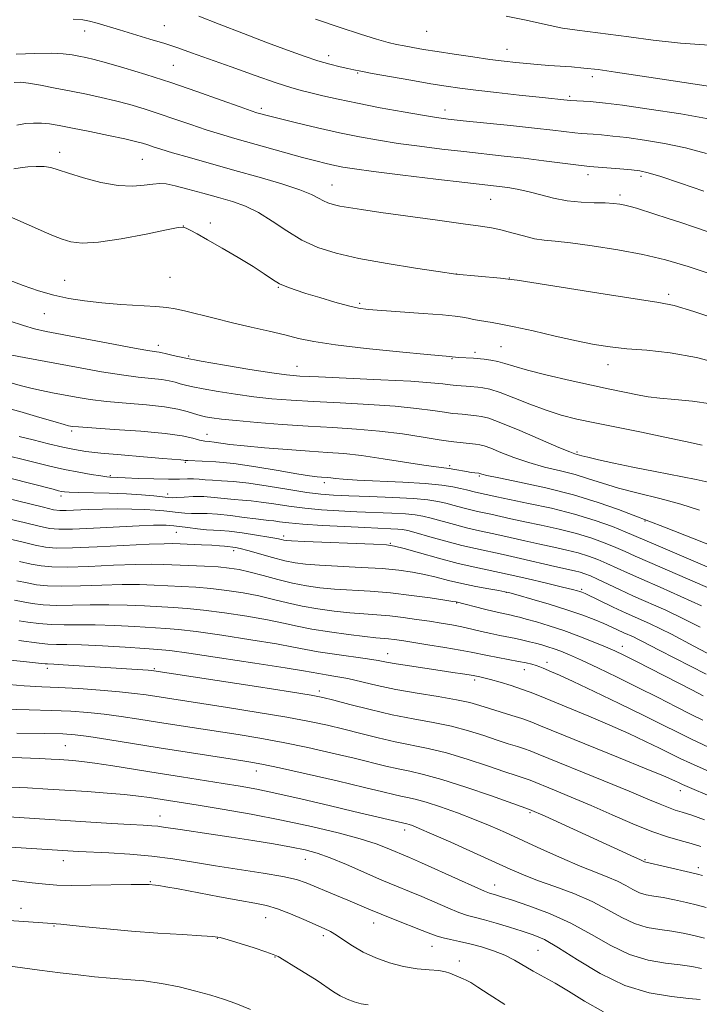
# Model space of a CAD drawing. Extents: x 2139800 to 2142700, y 307300 to 310200.
# Drawn here: x 2141118 to 2141261, y 309590 to 309796 of the extents above; entities that cross this region are included whole.
import ezdxf

# ---------------------------------------------------------------- set-up
doc = ezdxf.new("R2010")
doc.units = 0
doc.header["$MEASUREMENT"] = 0
for name, color, linetype, lineweight in [('CONTOUR INDEX', 41, 'Continuous', 13), ('CONTOUR INTERMEDIATE', 44, 'Continuous', 0), ('SPOT ELEVATION DTM', 2, 'Continuous', 13)]:
    doc.layers.add(name, color=color, linetype=linetype, lineweight=lineweight)

msp = doc.modelspace()

# ---------------------------------------------------------------- linework, layer by layer
at = {"layer": 'CONTOUR INDEX', "flags": 128}
for points, elevation in [([(2141261.457, 309759.795), (2141256.606, 309761.485), (2141252.483, 309762.87), (2141249.837, 309763.683), (2141248.088, 309764.067), (2141246.324, 309764.265), (2141243.897, 309764.473), (2141237.564, 309764.981), (2141236.421, 309765.1), (2141234.697, 309765.32), (2141227.97, 309766.2), (2141223.803, 309766.715), (2141219.69, 309767.184), (2141211.257, 309768.103), (2141206.652, 309768.636), (2141201.962, 309769.22), (2141197.474, 309769.833), (2141193.369, 309770.472), (2141189.4, 309771.189), (2141185.214, 309772.051), (2141180.634, 309773.084), (2141176.19, 309774.138), (2141172.583, 309775.02), (2141170.32, 309775.586), (2141168.471, 309776.077), (2141167.887, 309776.25), (2141166.742, 309776.636), (2141164.396, 309777.469), (2141160.433, 309778.897), (2141155.352, 309780.705), (2141149.876, 309782.586), (2141144.66, 309784.276), (2141140.072, 309785.678), (2141136.409, 309786.734), (2141133.848, 309787.418), (2141132.078, 309787.837), (2141130.669, 309788.127), (2141129.21, 309788.395), (2141127.365, 309788.609), (2141124.819, 309788.708), (2141121.404, 309788.654), (2141117.548, 309788.518)], 1030), ([(2141262.977, 309715.276), (2141259.085, 309715.845), (2141255.393, 309716.194), (2141252.243, 309716.456), (2141249.857, 309716.742), (2141247.966, 309717.072), (2141241.483, 309718.413), (2141237.967, 309719.169), (2141233.477, 309720.175), (2141228.71, 309721.292), (2141224.565, 309722.335), (2141221.696, 309723.156), (2141219.799, 309723.758), (2141218.326, 309724.182), (2141216.856, 309724.465), (2141215.472, 309724.641), (2141213.272, 309724.834), (2141210.119, 309725), (2141209.501, 309725.055), (2141208.782, 309725.152), (2141208.335, 309725.2), (2141203.565, 309725.634), (2141197.75, 309726.175), (2141190.769, 309726.873), (2141184.372, 309727.614), (2141179.846, 309728.313), (2141176.65, 309728.993), (2141173.782, 309729.706), (2141170.449, 309730.492), (2141166.696, 309731.35), (2141162.779, 309732.263), (2141158.958, 309733.204), (2141152.757, 309734.765), (2141150.79, 309735.2), (2141149.042, 309735.454), (2141146.766, 309735.64), (2141139.454, 309736.115), (2141135.42, 309736.437), (2141131.813, 309736.835), (2141128.547, 309737.357), (2141125.396, 309738.06), (2141122.191, 309738.979), (2141118.993, 309740.062), (2141115.919, 309741.237)], 1040), ([(2141262.699, 309680.967), (2141251.922, 309685.552), (2141246.856, 309687.735), (2141245.002, 309688.513), (2141242.327, 309689.579), (2141238.758, 309690.863), (2141234.428, 309692.19), (2141229.568, 309693.409), (2141224.795, 309694.447), (2141220.822, 309695.254), (2141218.171, 309695.803), (2141213.65, 309696.794), (2141211.826, 309697.271), (2141210.559, 309697.581), (2141208.932, 309697.923), (2141206.598, 309698.27), (2141203.154, 309698.593), (2141198.444, 309698.868), (2141188.893, 309699.308), (2141185.987, 309699.496), (2141184.34, 309699.656), (2141183.413, 309699.778), (2141182.739, 309699.853), (2141181.442, 309699.944), (2141180.515, 309700.022), (2141178.951, 309700.219), (2141176.305, 309700.636), (2141172.342, 309701.318), (2141167.669, 309702.1), (2141163.107, 309702.764), (2141159.336, 309703.148), (2141156.487, 309703.309), (2141153.466, 309703.4), (2141152.925, 309703.44), (2141152.569, 309703.481), (2141152.006, 309703.53), (2141148.221, 309703.833), (2141144.207, 309704.17), (2141139.509, 309704.582), (2141135.214, 309704.987), (2141132.101, 309705.335), (2141129.717, 309705.706), (2141127.301, 309706.21), (2141124.31, 309706.917), (2141121.079, 309707.723), (2141118.158, 309708.479)], 1050), ([(2141261.943, 309658.682), (2141258.692, 309660.357), (2141252.159, 309663.699), (2141248.667, 309665.517), (2141247.667, 309666.024), (2141246.733, 309666.464), (2141244.739, 309667.363), (2141242.23, 309668.524), (2141240.565, 309669.258), (2141238.494, 309670.113), (2141235.931, 309671.084), (2141232.788, 309672.161), (2141229.111, 309673.308), (2141225.475, 309674.38), (2141222.587, 309675.207), (2141220.896, 309675.68), (2141219.828, 309675.935), (2141218.553, 309676.17), (2141216.449, 309676.543), (2141213.729, 309677.054), (2141210.817, 309677.662), (2141208.055, 309678.324), (2141205.461, 309678.983), (2141202.974, 309679.58), (2141200.478, 309680.07), (2141197.653, 309680.462), (2141194.126, 309680.781), (2141189.726, 309681.047), (2141181.02, 309681.48), (2141178.119, 309681.684), (2141175.941, 309681.972), (2141173.792, 309682.44), (2141171.181, 309683.134), (2141166.039, 309684.584), (2141164.416, 309685.005), (2141163.445, 309685.214), (2141162.89, 309685.297), (2141161.795, 309685.384), (2141161.128, 309685.457), (2141160.068, 309685.558), (2141158.468, 309685.67), (2141156.288, 309685.78), (2141151.833, 309685.96), (2141150.286, 309686.012), (2141148.481, 309685.998), (2141145.375, 309685.872), (2141134.487, 309685.325), (2141129.306, 309685.113), (2141125.892, 309685.083), (2141123.639, 309685.273), (2141121.516, 309685.704), (2141118.683, 309686.374), (2141115.071, 309687.2)], 1060), ([(2141264.187, 309632.508), (2141257.014, 309635.588), (2141256.154, 309635.982), (2141255.579, 309636.262), (2141254.792, 309636.632), (2141253.022, 309637.396), (2141249.433, 309638.883), (2141243.62, 309641.252), (2141227.318, 309647.878), (2141225.124, 309648.752), (2141223.387, 309649.372), (2141221.27, 309650.053), (2141216.599, 309651.506), (2141214.603, 309652.138), (2141212.491, 309652.723), (2141209.702, 309653.322), (2141205.873, 309653.983), (2141201.433, 309654.708), (2141197.01, 309655.49), (2141193.113, 309656.306), (2141186.917, 309657.747), (2141184.468, 309658.226), (2141182.447, 309658.558), (2141180.888, 309658.801), (2141177.664, 309659.382), (2141173.831, 309660.016), (2141167.47, 309661.009), (2141160.077, 309662.132), (2141153.682, 309663.076), (2141149.711, 309663.62), (2141147.161, 309663.88), (2141144.424, 309664.059), (2141140.344, 309664.31), (2141135.574, 309664.59), (2141131.218, 309664.805), (2141128.104, 309664.894), (2141125.942, 309664.923), (2141124.166, 309664.99), (2141122.305, 309665.168), (2141118.071, 309665.717)], 1070), ([(2141261.623, 309603.399), (2141259.404, 309603.964), (2141257.128, 309604.455), (2141254.75, 309604.855), (2141252.241, 309605.188), (2141249.636, 309605.639), (2141246.987, 309606.434), (2141244.3, 309607.723), (2141241.403, 309609.349), (2141238.08, 309611.079), (2141234.235, 309612.717), (2141230.258, 309614.199), (2141226.659, 309615.498), (2141223.739, 309616.636), (2141220.97, 309617.832), (2141213.228, 309621.348), (2141208.52, 309623.474), (2141204.492, 309625.271), (2141201.896, 309626.395), (2141200.486, 309626.963), (2141199.766, 309627.21), (2141199.31, 309627.338), (2141198.381, 309627.542), (2141188.219, 309629.939), (2141183.036, 309631.178), (2141177.357, 309632.521), (2141172.103, 309633.718), (2141167.929, 309634.59), (2141164.411, 309635.231), (2141160.859, 309635.804), (2141152.109, 309637.159), (2141147.216, 309637.931), (2141137.773, 309639.463), (2141133.999, 309640.044), (2141131.267, 309640.403), (2141129.354, 309640.593), (2141126.563, 309640.78), (2141124.865, 309640.873), (2141122.345, 309640.987), (2141118.68, 309641.128), (2141114.133, 309641.274)], 1080), ([(2141191.229, 309589.401), (2141189.768, 309589.65), (2141188.292, 309590.038), (2141186.804, 309590.594), (2141185.36, 309591.304), (2141183.964, 309592.162), (2141180.525, 309594.5), (2141178.137, 309596.027), (2141175.664, 309597.555), (2141173.629, 309598.787), (2141172.347, 309599.533), (2141171.305, 309600.01), (2141169.782, 309600.538), (2141167.309, 309601.341), (2141164.42, 309602.261), (2141161.901, 309603.045), (2141160.238, 309603.507), (2141158.716, 309603.743), (2141156.318, 309603.913), (2141152.323, 309604.152), (2141147.195, 309604.478), (2141141.688, 309604.882), (2141136.498, 309605.342), (2141132.064, 309605.787), (2141128.766, 309606.133), (2141126.832, 309606.32), (2141125.9, 309606.391), (2141125.041, 309606.439), (2141123.116, 309606.589), (2141116.029, 309607.107)], 1090)]:
    msp.add_lwpolyline(points, dxfattribs=dict(at, elevation=elevation))
at = {"layer": 'CONTOUR INTERMEDIATE', "flags": 128}
for points, elevation in [([(2141262.01, 309767.691), (2141257.637, 309768.894), (2141253.239, 309769.837), (2141249.065, 309770.536), (2141245.381, 309771.034), (2141242.395, 309771.373), (2141240.071, 309771.592), (2141238.315, 309771.727), (2141235.814, 309771.908), (2141234.447, 309772.046), (2141229.865, 309772.596), (2141226.043, 309773.03), (2141221.03, 309773.563), (2141211.073, 309774.587), (2141207.927, 309774.927), (2141205.484, 309775.248), (2141202.616, 309775.711), (2141198.521, 309776.425), (2141193.691, 309777.307), (2141188.94, 309778.226), (2141184.933, 309779.069), (2141181.721, 309779.799), (2141179.206, 309780.398), (2141177.181, 309780.893), (2141175.01, 309781.504), (2141171.949, 309782.498), (2141167.544, 309784.034), (2141162.504, 309785.837), (2141154.241, 309788.817), (2141151.385, 309789.813), (2141148.623, 309790.715), (2141145.492, 309791.677), (2141139.12, 309793.585), (2141134.5, 309794.998), (2141132.868, 309795.438), (2141131.438, 309795.694), (2141129.423, 309795.846)], 1028), ([(2141262.791, 309774.919), (2141256.642, 309775.991), (2141250.042, 309777.005), (2141244.439, 309777.803), (2141240.893, 309778.273), (2141238.923, 309778.493), (2141237.664, 309778.586), (2141233.503, 309778.819), (2141227, 309779.5), (2141222.855, 309779.945), (2141218.103, 309780.466), (2141213.718, 309780.965), (2141210.371, 309781.381), (2141207.515, 309781.796), (2141204.3, 309782.327), (2141200.174, 309783.044), (2141192.069, 309784.491), (2141189.701, 309784.928), (2141188.24, 309785.219), (2141186.972, 309785.497), (2141185.312, 309785.883), (2141183.193, 309786.423), (2141180.681, 309787.149), (2141177.791, 309788.097), (2141174.348, 309789.325), (2141170.127, 309790.898), (2141165.096, 309792.811), (2141159.989, 309794.783), (2141155.732, 309796.463)], 1026), ([(2141265.156, 309781.407), (2141252.742, 309783.271), (2141243.017, 309784.772), (2141239.393, 309785.28), (2141236.373, 309785.615), (2141233.763, 309785.83), (2141229.006, 309786.159), (2141226.678, 309786.341), (2141224.401, 309786.539), (2141222.145, 309786.761), (2141219.675, 309787.041), (2141216.707, 309787.425), (2141213.092, 309787.932), (2141209.232, 309788.502), (2141205.664, 309789.052), (2141202.805, 309789.516), (2141200.577, 309789.902), (2141198.777, 309790.235), (2141197.169, 309790.56), (2141195.37, 309790.99), (2141192.961, 309791.66), (2141189.608, 309792.679), (2141185.324, 309794.074), (2141180.206, 309795.849)], 1024), ([(2141262.623, 309790.397), (2141256.611, 309790.811), (2141250.903, 309791.424), (2141245.791, 309792.119), (2141241.466, 309792.728), (2141234.991, 309793.506), (2141231.9, 309793.993), (2141228.32, 309794.738), (2141224.32, 309795.621), (2141220.088, 309796.459)], 1022), ([(2141262.153, 309751.378), (2141259.495, 309752.301), (2141256.632, 309753.269), (2141253.818, 309754.198), (2141251.234, 309755.033), (2141247.368, 309756.252), (2141246.07, 309756.632), (2141244.973, 309756.91), (2141243.889, 309757.123), (2141242.594, 309757.275), (2141240.857, 309757.366), (2141238.527, 309757.414), (2141235.78, 309757.523), (2141232.875, 309757.817), (2141230.036, 309758.37), (2141227.364, 309759.058), (2141224.923, 309759.707), (2141222.765, 309760.18), (2141220.879, 309760.496), (2141219.237, 309760.713), (2141211.442, 309761.619), (2141205.377, 309762.345), (2141198.441, 309763.191), (2141192.333, 309763.956), (2141188.318, 309764.495), (2141185.918, 309764.874), (2141184.218, 309765.213), (2141182.425, 309765.622), (2141180.232, 309766.166), (2141177.452, 309766.901), (2141174.001, 309767.851), (2141163.285, 309770.864), (2141160.302, 309771.735), (2141157.309, 309772.675), (2141154.101, 309773.76), (2141150.767, 309774.922), (2141147.468, 309776.052), (2141144.326, 309777.065), (2141141.302, 309777.959), (2141138.321, 309778.75), (2141135.308, 309779.458), (2141132.217, 309780.119), (2141129.003, 309780.767), (2141125.693, 309781.419), (2141122.595, 309782.007), (2141120.087, 309782.441), (2141118.389, 309782.648), (2141117.099, 309782.609)], 1032), ([(2141263.88, 309742.192), (2141258.171, 309744.071), (2141253.426, 309745.447), (2141248.729, 309746.544), (2141243.453, 309747.531), (2141238.13, 309748.374), (2141233.578, 309748.984), (2141230.367, 309749.322), (2141228.072, 309749.55), (2141226.019, 309749.876), (2141223.698, 309750.444), (2141221.254, 309751.131), (2141218.996, 309751.745), (2141217.036, 309752.162), (2141214.693, 309752.511), (2141211.091, 309752.988), (2141205.719, 309753.722), (2141193.893, 309755.386), (2141189.801, 309755.976), (2141187.081, 309756.392), (2141185.247, 309756.718), (2141183.874, 309757.028), (2141182.775, 309757.378), (2141181.823, 309757.816), (2141180.832, 309758.388), (2141179.359, 309759.141), (2141176.901, 309760.121), (2141173.13, 309761.347), (2141168.414, 309762.738), (2141163.298, 309764.186), (2141153.813, 309766.849), (2141150.222, 309767.88), (2141147.769, 309768.623), (2141146.182, 309769.138), (2141145.06, 309769.518), (2141143.991, 309769.854), (2141142.533, 309770.239), (2141140.232, 309770.765), (2141136.842, 309771.485), (2141132.942, 309772.287), (2141129.313, 309773.021), (2141126.551, 309773.565), (2141124.492, 309773.912), (2141122.785, 309774.083), (2141121.13, 309774.098), (2141119.437, 309773.962), (2141117.67, 309773.681)], 1034), ([(2141265.871, 309732.482), (2141259.393, 309734.636), (2141255.285, 309735.863), (2141252.079, 309736.538), (2141240.807, 309738.261), (2141222.401, 309741.154), (2141220.484, 309741.431), (2141218.936, 309741.595), (2141209.538, 309742.47), (2141205.891, 309743.008), (2141201.118, 309743.726), (2141195.153, 309744.681), (2141189.281, 309745.741), (2141184.499, 309746.825), (2141180.66, 309748.049), (2141177.332, 309749.58), (2141174.162, 309751.498), (2141171.111, 309753.537), (2141168.223, 309755.347), (2141165.497, 309756.672), (2141162.772, 309757.645), (2141159.846, 309758.496), (2141156.626, 309759.392), (2141153.46, 309760.252), (2141150.802, 309760.934), (2141148.95, 309761.326), (2141147.567, 309761.441), (2141146.159, 309761.323), (2141144.306, 309761.053), (2141141.884, 309760.86), (2141138.846, 309761.01), (2141135.253, 309761.674), (2141131.595, 309762.64), (2141128.472, 309763.603), (2141126.3, 309764.315), (2141124.759, 309764.758), (2141123.347, 309764.97), (2141121.69, 309764.994), (2141119.929, 309764.886), (2141118.334, 309764.705), (2141117.032, 309764.509)], 1036), ([(2141266.044, 309723.41), (2141259.931, 309725.015), (2141254.415, 309725.976), (2141249.54, 309726.5), (2141245.372, 309726.835), (2141241.867, 309727.204), (2141238.549, 309727.718), (2141234.834, 309728.462), (2141230.371, 309729.467), (2141225.737, 309730.543), (2141221.742, 309731.446), (2141218.978, 309732.001), (2141217.169, 309732.298), (2141215.822, 309732.498), (2141214.536, 309732.725), (2141213.279, 309732.98), (2141212.111, 309733.228), (2141210.981, 309733.448), (2141209.395, 309733.666), (2141206.752, 309733.92), (2141202.727, 309734.231), (2141194.038, 309734.844), (2141191.227, 309735.067), (2141189.179, 309735.342), (2141187.056, 309735.82), (2141184.257, 309736.595), (2141181.112, 309737.528), (2141178.185, 309738.42), (2141175.903, 309739.133), (2141174.149, 309739.76), (2141172.67, 309740.454), (2141171.202, 309741.35), (2141169.449, 309742.53), (2141167.103, 309744.06), (2141164.012, 309745.939), (2141160.64, 309747.905), (2141157.605, 309749.63), (2141155.39, 309750.862), (2141153.942, 309751.645), (2141153.072, 309752.097), (2141152.479, 309752.303), (2141151.406, 309752.209), (2141148.985, 309751.726), (2141144.71, 309750.842), (2141139.522, 309749.851), (2141134.727, 309749.126), (2141131.312, 309748.949), (2141128.991, 309749.233), (2141127.161, 309749.802), (2141125.321, 309750.506), (2141123.38, 309751.305), (2141121.352, 309752.186), (2141115.516, 309754.817)], 1038), ([(2141261.131, 309706.631), (2141257.632, 309707.4), (2141253.335, 309708.32), (2141248.404, 309709.33), (2141238.692, 309711.285), (2141234.887, 309712.102), (2141231.63, 309712.927), (2141228.464, 309713.936), (2141225.073, 309715.221), (2141221.724, 309716.568), (2141218.83, 309717.681), (2141216.697, 309718.343), (2141215.209, 309718.648), (2141214.145, 309718.77), (2141212.538, 309718.924), (2141211.732, 309718.987), (2141209.662, 309719.126), (2141208.384, 309719.254), (2141206.819, 309719.45), (2141204.323, 309719.707), (2141200.126, 309720.008), (2141193.872, 309720.335), (2141180.813, 309720.91), (2141176.901, 309721.106), (2141174.141, 309721.352), (2141171.007, 309721.791), (2141166.423, 309722.513), (2141161.105, 309723.391), (2141156.218, 309724.24), (2141152.676, 309724.913), (2141150.387, 309725.401), (2141149.01, 309725.731), (2141147.77, 309726.046), (2141147.429, 309726.107), (2141146.889, 309726.176), (2141145.525, 309726.387), (2141142.633, 309726.895), (2141137.861, 309727.781), (2141123.801, 309730.453), (2141121.387, 309730.992), (2141119.042, 309731.669), (2141116.062, 309732.668)], 1042), ([(2141262.374, 309698.904), (2141259.843, 309699.418), (2141251.298, 309701.109), (2141246.624, 309702.051), (2141242.612, 309702.89), (2141239.453, 309703.58), (2141237.217, 309704.091), (2141235.908, 309704.411), (2141234.465, 309704.822), (2141233.407, 309705.219), (2141231.14, 309706.162), (2141222.942, 309709.693), (2141219.015, 309711.32), (2141216.443, 309712.262), (2141214.933, 309712.661), (2141213.905, 309712.798), (2141210.868, 309713.105), (2141209.953, 309713.18), (2141208.844, 309713.292), (2141207.213, 309713.512), (2141204.768, 309713.883), (2141201.356, 309714.341), (2141196.86, 309714.794), (2141191.313, 309715.171), (2141185.346, 309715.485), (2141179.737, 309715.765), (2141175.06, 309716.046), (2141171.066, 309716.372), (2141167.301, 309716.786), (2141163.452, 309717.314), (2141159.782, 309717.887), (2141156.697, 309718.418), (2141154.484, 309718.841), (2141152.959, 309719.182), (2141151.818, 309719.49), (2141150.771, 309719.802), (2141149.575, 309720.106), (2141147.998, 309720.379), (2141145.842, 309720.617), (2141143.035, 309720.904), (2141139.539, 309721.345), (2141135.389, 309722.01), (2141130.908, 309722.813), (2141119.157, 309724.998), (2141116.637, 309725.486)], 1044), ([(2141260.581, 309693.024), (2141256.666, 309694.25), (2141252.24, 309695.442), (2141247.721, 309696.577), (2141243.609, 309697.651), (2141240.247, 309698.663), (2141237.366, 309699.605), (2141234.539, 309700.466), (2141231.442, 309701.256), (2141228.152, 309702.058), (2141224.847, 309702.974), (2141221.714, 309704.052), (2141218.974, 309705.131), (2141216.86, 309705.993), (2141215.496, 309706.488), (2141214.571, 309706.711), (2141213.665, 309706.825), (2141209.127, 309707.313), (2141208.025, 309707.458), (2141206.042, 309707.77), (2141202.717, 309708.316), (2141198.388, 309708.974), (2141193.594, 309709.579), (2141188.755, 309710.008), (2141183.83, 309710.32), (2141178.661, 309710.621), (2141173.219, 309710.987), (2141167.992, 309711.392), (2141163.594, 309711.782), (2141160.481, 309712.114), (2141158.459, 309712.384), (2141157.176, 309712.597), (2141156.292, 309712.77), (2141155.53, 309712.963), (2141153.322, 309713.67), (2141151.38, 309714.167), (2141148.567, 309714.651), (2141144.794, 309715.058), (2141140.545, 309715.42), (2141136.445, 309715.796), (2141132.983, 309716.226), (2141130.082, 309716.692), (2141125.133, 309717.606), (2141122.83, 309718.059), (2141120.582, 309718.561), (2141118.358, 309719.134), (2141116.173, 309719.736)], 1046), ([(2141263.738, 309685.372), (2141253.218, 309689.461), (2141246.656, 309691.958), (2141243.596, 309693.137), (2141239.358, 309694.648), (2141234.18, 309696.239), (2141228.419, 309697.69), (2141222.898, 309698.898), (2141218.555, 309699.787), (2141216.061, 309700.315), (2141215.005, 309700.568), (2141214.575, 309700.71), (2141214.411, 309700.739), (2141213.571, 309700.838), (2141212.8, 309700.942), (2141211.805, 309701.101), (2141209.353, 309701.548), (2141208.142, 309701.743), (2141205.442, 309702.068), (2141202.884, 309702.434), (2141194.332, 309703.798), (2141189.838, 309704.449), (2141186.1, 309704.866), (2141182.686, 309705.129), (2141178.904, 309705.373), (2141174.314, 309705.701), (2141169.492, 309706.088), (2141165.269, 309706.474), (2141162.27, 309706.808), (2141158.985, 309707.259), (2141157.947, 309707.372), (2141156.982, 309707.489), (2141155.912, 309707.701), (2141154.503, 309708.074), (2141152.285, 309708.556), (2141148.73, 309709.069), (2141143.626, 309709.542), (2141138.04, 309709.942), (2141133.351, 309710.246), (2141130.589, 309710.44), (2141129.353, 309710.553), (2141128.889, 309710.623), (2141128.484, 309710.708), (2141127.587, 309710.948), (2141125.69, 309711.5), (2141122.464, 309712.458), (2141118.292, 309713.664), (2141113.74, 309714.894)], 1048), ([(2141264.368, 309675.891), (2141259.684, 309677.967), (2141250.207, 309682.05), (2141247.135, 309683.399), (2141244.993, 309684.359), (2141243.075, 309685.2), (2141240.793, 309686.135), (2141238.036, 309687.141), (2141234.808, 309688.134), (2141231.175, 309689.044), (2141227.446, 309689.859), (2141223.988, 309690.581), (2141221.096, 309691.21), (2141216.912, 309692.155), (2141214.114, 309692.747), (2141212.711, 309693.076), (2141211.052, 309693.511), (2141209.245, 309694.002), (2141207.469, 309694.472), (2141205.775, 309694.86), (2141203.705, 309695.173), (2141200.674, 309695.435), (2141196.362, 309695.666), (2141191.512, 309695.865), (2141187.133, 309696.026), (2141183.918, 309696.163), (2141181.297, 309696.368), (2141178.387, 309696.751), (2141174.568, 309697.371), (2141170.283, 309698.081), (2141166.239, 309698.683), (2141162.995, 309699.032), (2141160.515, 309699.193), (2141158.611, 309699.286), (2141157.103, 309699.399), (2141155.833, 309699.514), (2141154.649, 309699.581), (2141153.375, 309699.57), (2141151.735, 309699.526), (2141149.435, 309699.512), (2141146.349, 309699.574), (2141143.056, 309699.683), (2141140.307, 309699.795), (2141137.142, 309699.968), (2141136.49, 309700.035), (2141135.255, 309700.202), (2141133.239, 309700.516), (2141130.611, 309700.971), (2141127.63, 309701.553), (2141124.535, 309702.239), (2141121.485, 309702.974), (2141113.508, 309704.975)], 1052), ([(2141260.989, 309672.984), (2141256.669, 309674.967), (2141252.34, 309676.869), (2141248.491, 309678.548), (2141245.477, 309679.901), (2141241.147, 309681.887), (2141239.26, 309682.692), (2141237.314, 309683.419), (2141235.188, 309684.077), (2141232.783, 309684.679), (2141230.097, 309685.272), (2141227.154, 309685.908), (2141224.02, 309686.617), (2141220.934, 309687.329), (2141218.177, 309687.953), (2141213.911, 309688.856), (2141211.772, 309689.357), (2141209.264, 309690.015), (2141204.38, 309691.363), (2141202.65, 309691.795), (2141201.06, 309692.067), (2141199.031, 309692.249), (2141196.143, 309692.403), (2141188.822, 309692.7), (2141185.082, 309692.868), (2141181.456, 309693.092), (2141177.944, 309693.417), (2141174.572, 309693.859), (2141171.48, 309694.332), (2141168.832, 309694.721), (2141166.718, 309694.95), (2141164.919, 309695.086), (2141163.14, 309695.232), (2141158.996, 309695.7), (2141156.772, 309695.856), (2141154.601, 309695.858), (2141152.664, 309695.763), (2141151.158, 309695.659), (2141150.17, 309695.619), (2141149.337, 309695.663), (2141146.337, 309696.011), (2141143.781, 309696.255), (2141140.6, 309696.465), (2141136.963, 309696.593), (2141130.462, 309696.71), (2141128.626, 309696.772), (2141127.622, 309696.854), (2141127.027, 309696.955), (2141126.398, 309697.098), (2141125.23, 309697.388), (2141111.699, 309700.821)], 1054), ([(2141260.71, 309668.528), (2141257.107, 309670.355), (2141253.505, 309672.05), (2141246.775, 309675.046), (2141243.82, 309676.403), (2141239.22, 309678.573), (2141237.726, 309679.248), (2141236.592, 309679.697), (2141235.568, 309680.02), (2141234.39, 309680.314), (2141230.32, 309681.235), (2141223.105, 309682.921), (2141219.443, 309683.751), (2141213.709, 309684.965), (2141210.833, 309685.638), (2141207.476, 309686.52), (2141204.085, 309687.464), (2141201.29, 309688.253), (2141199.524, 309688.731), (2141198.415, 309688.961), (2141197.388, 309689.063), (2141195.924, 309689.141), (2141190.511, 309689.374), (2141186.246, 309689.572), (2141181.615, 309689.816), (2141177.5, 309690.083), (2141174.577, 309690.348), (2141172.677, 309690.583), (2141171.425, 309690.759), (2141170.44, 309690.868), (2141169.323, 309690.979), (2141167.669, 309691.179), (2141165.232, 309691.521), (2141162.388, 309691.907), (2141159.668, 309692.202), (2141157.482, 309692.311), (2141154.254, 309692.295), (2141152.826, 309692.369), (2141151.403, 309692.514), (2141148.407, 309692.883), (2141146.629, 309693.05), (2141144.443, 309693.179), (2141141.744, 309693.254), (2141138.704, 309693.27), (2141135.563, 309693.226), (2141132.563, 309693.13), (2141127.952, 309692.931), (2141126.644, 309692.928), (2141125.348, 309693.119), (2141123.207, 309693.626), (2141115.458, 309695.549)], 1056), ([(2141264.806, 309661.681), (2141259.401, 309664.515), (2141254.688, 309667.023), (2141252.387, 309668.19), (2141250.099, 309669.267), (2141245.215, 309671.469), (2141242.505, 309672.737), (2141236.619, 309675.554), (2141235.957, 309675.845), (2141235.554, 309675.991), (2141235.053, 309676.141), (2141234.002, 309676.416), (2141231.923, 309676.93), (2141228.548, 309677.746), (2141224.429, 309678.717), (2141220.329, 309679.64), (2141213.528, 309681.067), (2141210.015, 309681.884), (2141205.96, 309682.946), (2141201.932, 309684.067), (2141198.715, 309684.983), (2141196.744, 309685.506), (2141195.061, 309685.744), (2141192.355, 309685.881), (2141177.861, 309686.453), (2141175.191, 309686.571), (2141174.022, 309686.649), (2141173.549, 309686.732), (2141173.045, 309686.858), (2141172.109, 309687.063), (2141170.417, 309687.378), (2141167.816, 309687.81), (2141164.826, 309688.263), (2141162.136, 309688.615), (2141160.237, 309688.783), (2141158.813, 309688.849), (2141157.349, 309688.931), (2141155.483, 309689.118), (2141153.469, 309689.366), (2141150.501, 309689.754), (2141149.671, 309689.843), (2141148.939, 309689.89), (2141147.978, 309689.907), (2141146.28, 309689.871), (2141143.294, 309689.745), (2141133.679, 309689.255), (2141129.284, 309689.059), (2141126.462, 309689.017), (2141124.518, 309689.197), (2141122.361, 309689.665), (2141119.18, 309690.44), (2141115.265, 309691.375)], 1058), ([(2141261.314, 309654.161), (2141258.949, 309655.366), (2141247.386, 309661.343), (2141244.759, 309662.675), (2141242.834, 309663.591), (2141240.876, 309664.438), (2141238.323, 309665.48), (2141235.308, 309666.651), (2141232.141, 309667.799), (2141229.112, 309668.798), (2141226.438, 309669.607), (2141224.317, 309670.21), (2141222.871, 309670.606), (2141221.901, 309670.853), (2141221.127, 309671.024), (2141219.18, 309671.423), (2141217.621, 309671.781), (2141215.54, 309672.296), (2141209.611, 309673.794), (2141208.923, 309673.91), (2141207.233, 309674.176), (2141204.211, 309674.634), (2141200.245, 309675.181), (2141195.898, 309675.681), (2141191.658, 309676.033), (2141184.179, 309676.506), (2141181.098, 309676.783), (2141178.263, 309677.175), (2141175.397, 309677.742), (2141172.321, 309678.504), (2141169.245, 309679.335), (2141166.479, 309680.07), (2141164.206, 309680.584), (2141162.118, 309680.912), (2141159.783, 309681.127), (2141156.916, 309681.295), (2141148.464, 309681.666), (2141145.921, 309681.716), (2141142.544, 309681.659), (2141137.896, 309681.473), (2141132.752, 309681.249), (2141128.189, 309681.102), (2141124.984, 309681.131), (2141122.718, 309681.347), (2141120.67, 309681.743), (2141118.186, 309682.308)], 1062), ([(2141261.268, 309649.077), (2141258.859, 309650.251), (2141255.703, 309651.843), (2141251.889, 309653.789), (2141247.68, 309655.911), (2141243.365, 309658.036), (2141239.305, 309659.986), (2141235.884, 309661.585), (2141233.368, 309662.712), (2141231.556, 309663.463), (2141230.129, 309663.989), (2141228.817, 309664.42), (2141227.541, 309664.798), (2141226.274, 309665.146), (2141224.983, 309665.481), (2141223.622, 309665.808), (2141222.144, 309666.13), (2141218.749, 309666.795), (2141216.879, 309667.185), (2141214.929, 309667.635), (2141212.915, 309668.112), (2141210.847, 309668.571), (2141208.723, 309668.981), (2141206.478, 309669.361), (2141204.036, 309669.747), (2141201.355, 309670.155), (2141198.539, 309670.549), (2141195.73, 309670.876), (2141193.016, 309671.106), (2141190.277, 309671.298), (2141187.337, 309671.532), (2141184.092, 309671.877), (2141180.703, 309672.343), (2141177.397, 309672.926), (2141174.332, 309673.612), (2141171.373, 309674.344), (2141168.317, 309675.057), (2141165.022, 309675.69), (2141161.608, 309676.217), (2141158.258, 309676.615), (2141155.115, 309676.876), (2141152.15, 309677.047), (2141146.434, 309677.327), (2141143.334, 309677.434), (2141139.712, 309677.445), (2141135.444, 309677.329), (2141131.017, 309677.172), (2141127.072, 309677.092), (2141124.077, 309677.178), (2141121.797, 309677.42), (2141119.824, 309677.782), (2141117.689, 309678.243)], 1064), ([(2141263.771, 309642.799), (2141258.769, 309645.136), (2141256.083, 309646.452), (2141252.852, 309648.072), (2141248.768, 309650.101), (2141243.735, 309652.55), (2141238.524, 309655.049), (2141234.118, 309657.133), (2141231.244, 309658.46), (2141229.604, 309659.187), (2141227.878, 309659.913), (2141227.152, 309660.203), (2141226.381, 309660.475), (2141225.471, 309660.74), (2141224.288, 309661.024), (2141222.685, 309661.354), (2141216.212, 309662.569), (2141212.75, 309663.293), (2141210.46, 309663.728), (2141207.283, 309664.272), (2141203.73, 309664.85), (2141198.223, 309665.717), (2141196.654, 309665.945), (2141195.482, 309666.085), (2141192.836, 309666.315), (2141190.496, 309666.559), (2141187.086, 309666.972), (2141183.142, 309667.511), (2141179.398, 309668.11), (2141176.343, 309668.719), (2141173.501, 309669.353), (2141170.155, 309670.043), (2141165.838, 309670.797), (2141161.097, 309671.522), (2141156.733, 309672.102), (2141153.314, 309672.458), (2141150.487, 309672.658), (2141144.404, 309672.988), (2141140.747, 309673.153), (2141136.881, 309673.232), (2141132.992, 309673.185), (2141129.281, 309673.096), (2141125.955, 309673.081), (2141123.169, 309673.226), (2141120.876, 309673.494), (2141118.978, 309673.821), (2141117.191, 309674.177)], 1066), ([(2141263.979, 309637.654), (2141258.679, 309640.02), (2141256.548, 309641.02), (2141252.174, 309643.181), (2141249.264, 309644.591), (2141245.773, 309646.222), (2141241.775, 309648.008), (2141237.424, 309649.86), (2141227.066, 309654.129), (2141225.155, 309654.897), (2141223.311, 309655.569), (2141221.12, 309656.283), (2141218.827, 309656.981), (2141216.833, 309657.55), (2141215.447, 309657.913), (2141214.584, 309658.11), (2141213.214, 309658.376), (2141212.382, 309658.52), (2141210.974, 309658.748), (2141208.945, 309659.064), (2141206.291, 309659.463), (2141199.836, 309660.412), (2141197.042, 309660.848), (2141195.052, 309661.198), (2141193.322, 309661.516), (2141191.089, 309661.88), (2141184.137, 309662.863), (2141180.747, 309663.378), (2141178.161, 309663.851), (2141175.605, 309664.365), (2141171.993, 309665.029), (2141166.654, 309665.903), (2141160.587, 309666.827), (2141155.208, 309667.589), (2141151.512, 309668.039), (2141148.824, 309668.269), (2141142.374, 309668.649), (2141138.161, 309668.871), (2141134.05, 309669.018), (2141130.539, 309669.041), (2141127.546, 309669.02), (2141124.838, 309669.071), (2141122.262, 309669.273), (2141119.955, 309669.567), (2141118.132, 309669.86)], 1068), ([(2141261.624, 309628.179), (2141258.945, 309629.123), (2141256.971, 309629.767), (2141255.476, 309630.233), (2141254.061, 309630.726), (2141252.31, 309631.437), (2141249.746, 309632.53), (2141245.881, 309634.157), (2141240.53, 309636.357), (2141226.805, 309641.938), (2141225.133, 309642.605), (2141223.929, 309643.036), (2141222.452, 309643.513), (2141220.545, 309644.117), (2141218.199, 309644.883), (2141215.413, 309645.816), (2141212.222, 309646.818), (2141208.671, 309647.761), (2141204.802, 309648.565), (2141200.641, 309649.328), (2141196.211, 309650.194), (2141191.626, 309651.247), (2141187.367, 309652.33), (2141184.006, 309653.224), (2141181.743, 309653.8), (2141179.285, 309654.282), (2141174.969, 309654.981), (2141167.805, 309656.095), (2141146.305, 309659.401), (2141145.923, 309659.44), (2141145.154, 309659.503), (2141141.715, 309659.744), (2141130.732, 309660.453), (2141127.373, 309660.656), (2141125.389, 309660.763), (2141124.071, 309660.819), (2141123.584, 309660.866), (2141122.194, 309661.014), (2141119.029, 309661.339), (2141106.988, 309662.554)], 1072), ([(2141260.846, 309622.564), (2141258.802, 309623.199), (2141256.524, 309623.826), (2141253.846, 309624.608), (2141250.581, 309625.74), (2141246.635, 309627.345), (2141242.275, 309629.243), (2141237.861, 309631.183), (2141233.738, 309632.941), (2141230.211, 309634.401), (2141225.103, 309636.475), (2141224.471, 309636.701), (2141222.202, 309637.443), (2141219.799, 309638.259), (2141216.223, 309639.494), (2141211.953, 309640.912), (2141207.64, 309642.2), (2141203.783, 309643.133), (2141196.833, 309644.513), (2141193.276, 309645.33), (2141189.668, 309646.239), (2141186.145, 309647.141), (2141182.725, 309647.972), (2141178.936, 309648.787), (2141174.188, 309649.673), (2141168.177, 309650.679), (2141161.75, 309651.696), (2141144.712, 309654.329), (2141142.298, 309654.663), (2141139.165, 309655.005), (2141135.096, 309655.352), (2141130.605, 309655.666), (2141126.392, 309655.906), (2141122.857, 309656.062), (2141119.214, 309656.255), (2141114.375, 309656.644)], 1074), ([(2141261.224, 309616.485), (2141260.181, 309616.812), (2141258.689, 309617.177), (2141249.058, 309619.387), (2141248.756, 309619.544), (2141248.066, 309619.846), (2141246.933, 309620.358), (2141228.269, 309628.931), (2141225.013, 309630.365), (2141217.033, 309633.173), (2141211.684, 309635.007), (2141206.609, 309636.639), (2141202.764, 309637.7), (2141199.898, 309638.339), (2141197.456, 309638.831), (2141194.926, 309639.413), (2141188.284, 309641.059), (2141183.706, 309642.143), (2141178.587, 309643.291), (2141173.407, 309644.366), (2141168.549, 309645.264), (2141163.994, 309646.019), (2141151.169, 309647.987), (2141147.118, 309648.623), (2141143.221, 309649.25), (2141139.489, 309649.83), (2141135.93, 309650.318), (2141132.498, 309650.68), (2141128.937, 309650.928), (2141124.937, 309651.088), (2141120.261, 309651.195), (2141114.959, 309651.341)], 1076), ([(2141261.991, 309609.797), (2141260.156, 309610.288), (2141257.843, 309610.85), (2141255.315, 309611.416), (2141252.942, 309611.886), (2141251.007, 309612.205), (2141249.425, 309612.492), (2141248.022, 309612.91), (2141246.633, 309613.576), (2141245.136, 309614.417), (2141243.418, 309615.312), (2141241.361, 309616.19), (2141238.813, 309617.184), (2141235.618, 309618.473), (2141231.725, 309620.164), (2141227.518, 309622.067), (2141219.983, 309625.514), (2141216.778, 309626.92), (2141213.503, 309628.263), (2141209.929, 309629.621), (2141206.38, 309630.88), (2141203.32, 309631.878), (2141201.077, 309632.505), (2141199.443, 309632.874), (2141198.079, 309633.15), (2141196.576, 309633.495), (2141194.268, 309634.056), (2141190.423, 309634.977), (2141184.688, 309636.315), (2141178.237, 309637.796), (2141172.626, 309639.058), (2141168.92, 309639.849), (2141166.238, 309640.341), (2141163.209, 309640.812), (2141153.322, 309642.322), (2141147.429, 309643.248), (2141136.681, 309644.997), (2141132.695, 309645.63), (2141129.901, 309646.008), (2141127.27, 309646.19), (2141123.483, 309646.269), (2141117.665, 309646.328)], 1078), ([(2141260.965, 309597.077), (2141258.942, 309597.494), (2141256.558, 309597.825), (2141253.475, 309598.172), (2141249.847, 309598.787), (2141245.952, 309599.958), (2141242, 309601.857), (2141237.942, 309604.19), (2141233.659, 309606.544), (2141229.149, 309608.57), (2141224.87, 309610.18), (2141221.394, 309611.351), (2141219.133, 309612.085), (2141217.85, 309612.487), (2141216.588, 309612.851), (2141215.595, 309613.23), (2141213.551, 309614.115), (2141210.116, 309615.661), (2141202.375, 309619.164), (2141199.866, 309620.266), (2141195.178, 309622.248), (2141192.865, 309623.123), (2141189.524, 309624.187), (2141184.918, 309625.433), (2141179.312, 309626.775), (2141173.095, 309628.106), (2141166.693, 309629.33), (2141160.676, 309630.385), (2141155.652, 309631.217), (2141145.442, 309632.843), (2141143.129, 309633.166), (2141140.218, 309633.484), (2141136.536, 309633.789), (2141132.383, 309634.079), (2141124.163, 309634.609), (2141119.882, 309634.861), (2141114.702, 309635.118)], 1082), ([(2141260.708, 309590.548), (2141258.366, 309590.795), (2141254.71, 309591.156), (2141250.058, 309591.934), (2141244.917, 309593.481), (2141239.768, 309595.97), (2141235.02, 309598.853), (2141231.058, 309601.405), (2141228.109, 309603.087), (2141225.767, 309604.111), (2141223.465, 309604.879), (2141220.8, 309605.701), (2141218.025, 309606.53), (2141215.556, 309607.227), (2141213.662, 309607.715), (2141212.034, 309608.158), (2141210.214, 309608.781), (2141207.873, 309609.739), (2141202.437, 309612.097), (2141199.836, 309613.175), (2141197.162, 309614.263), (2141194.098, 309615.547), (2141186.669, 309618.788), (2141183.24, 309620.217), (2141180.52, 309621.199), (2141178.049, 309621.871), (2141175.165, 309622.454), (2141171.398, 309623.123), (2141167.032, 309623.85), (2141162.541, 309624.56), (2141158.354, 309625.187), (2141151.823, 309626.136), (2141148.345, 309626.674), (2141147.164, 309626.827), (2141145.884, 309626.936), (2141144.103, 309627.044), (2141141.405, 309627.197), (2141137.506, 309627.432), (2141115.987, 309628.811)], 1084), ([(2141240.481, 309587.948), (2141236.513, 309590.177), (2141233.174, 309592.3), (2141230.332, 309593.991), (2141225.745, 309596.497), (2141221.871, 309598.759), (2141219.785, 309599.806), (2141217.421, 309600.746), (2141214.918, 309601.555), (2141212.485, 309602.212), (2141210.298, 309602.712), (2141208.418, 309603.102), (2141206.877, 309603.447), (2141205.629, 309603.817), (2141204.315, 309604.309), (2141202.499, 309605.031), (2141196.865, 309607.218), (2141193.9, 309608.394), (2141191.379, 309609.442), (2141186.952, 309611.353), (2141184.581, 309612.352), (2141178.203, 309614.996), (2141176.185, 309615.661), (2141173.333, 309616.316), (2141169.219, 309617.027), (2141159.279, 309618.562), (2141154.657, 309619.326), (2141150.304, 309620.023), (2141145.918, 309620.592), (2141141.335, 309620.99), (2141136.937, 309621.249), (2141130.56, 309621.549), (2141128.304, 309621.679), (2141107.599, 309623.045)], 1086), ([(2141219.804, 309589.538), (2141216.549, 309591.587), (2141214.187, 309593.132), (2141212.671, 309594.084), (2141211.739, 309594.602), (2141211.074, 309594.908), (2141208.313, 309596.086), (2141207.37, 309596.372), (2141205.976, 309596.602), (2141203.967, 309596.772), (2141201.459, 309597.002), (2141198.635, 309597.447), (2141195.682, 309598.217), (2141192.791, 309599.258), (2141190.155, 309600.473), (2141187.928, 309601.758), (2141186.094, 309602.984), (2141184.597, 309604.011), (2141183.33, 309604.764), (2141181.984, 309605.417), (2141177.749, 309607.291), (2141174.951, 309608.483), (2141172.257, 309609.516), (2141169.933, 309610.21), (2141167.514, 309610.719), (2141164.35, 309611.286), (2141160.069, 309612.075), (2141151.413, 309613.699), (2141148.83, 309614.165), (2141147.413, 309614.396), (2141146.656, 309614.494), (2141145.361, 309614.608), (2141144.935, 309614.634), (2141143.898, 309614.645), (2141141.616, 309614.622), (2141133.163, 309614.487), (2141129, 309614.455), (2141126.057, 309614.506), (2141123.69, 309614.675), (2141120.897, 309614.995), (2141109.189, 309616.442)], 1088), ([(2141166.6, 309588.465), (2141163.484, 309589.744), (2141160.907, 309590.65), (2141158.28, 309591.442), (2141155.153, 309592.313), (2141151.619, 309593.189), (2141147.909, 309593.927), (2141144.223, 309594.427), (2141140.64, 309594.758), (2141137.207, 309595.025), (2141133.912, 309595.323), (2141130.52, 309595.691), (2141126.734, 309596.15), (2141122.425, 309596.706), (2141109.633, 309598.432)], 1092)]:
    msp.add_lwpolyline(points, dxfattribs=dict(at, elevation=elevation))
at = {"layer": 'SPOT ELEVATION DTM'}
for p in [(2141131.86, 309793.39, 1028.57), (2141148.52, 309794.47, 1027.08), (2141203.45, 309793.33, 1022.86), (2141220.26, 309789.54, 1023.23), (2141182.97, 309788.23, 1025.47), (2141150.45, 309786.17, 1029.03), (2141189.02, 309784.54, 1026.14), (2141238.12, 309783.79, 1024.47), (2141233.41, 309779.68, 1025.74), (2141168.81, 309777.15, 1029.65), (2141207.32, 309776.84, 1027.42), (2141126.62, 309767.96, 1035.46), (2141143.94, 309766.48, 1034.93), (2141237.24, 309763.27, 1030.51), (2141248.34, 309762.9, 1030.36), (2141183.62, 309761.11, 1033.2), (2141243.95, 309759.02, 1031.61), (2141216.85, 309758.09, 1032.89), (2141152.52, 309752.54, 1037.99), (2141158.16, 309753.18, 1037.74), (2141209.72, 309742.49, 1035.99), (2141127.66, 309741.13, 1039.18), (2141149.75, 309741.77, 1038.84), (2141220.73, 309741.63, 1035.96), (2141172.41, 309739.69, 1038.1), (2141254.15, 309738.23, 1035.62), (2141189.44, 309736.31, 1037.73), (2141123.39, 309734.15, 1040.85), (2141147.29, 309727.51, 1041.51), (2141213.58, 309726.1, 1039.57), (2141218.99, 309727.29, 1039.02), (2141153.65, 309725.3, 1041.75), (2141208.75, 309724.74, 1040.1), (2141241.42, 309723.51, 1038.67), (2141176.31, 309723.14, 1041.21), (2141129.1, 309709.61, 1048.31), (2141157.48, 309708.9, 1047.27), (2141234.94, 309705.2, 1043.76), (2141152.94, 309703.03, 1050.16), (2141208.24, 309702.37, 1047.69), (2141137.2, 309700.23, 1051.84), (2141182, 309698.75, 1050.44), (2141214.5, 309700.16, 1048.19), (2141126.9, 309695.99, 1054.42), (2141149.2, 309696.41, 1053.49), (2141249.14, 309690.72, 1048.11), (2141151.03, 309688.36, 1058.93), (2141173.5, 309687.59, 1057.6), (2141163.06, 309684.55, 1060.45), (2141195.86, 309686.1, 1057.86), (2141220.13, 309675.82, 1060.04), (2141235.9, 309676.47, 1057.75), (2141209.76, 309673.6, 1062.08), (2141244.41, 309664.53, 1061.38), (2141195.32, 309662.97, 1067.3), (2141124.05, 309659.88, 1072.45), (2141146.47, 309659.83, 1071.83), (2141223.91, 309659.63, 1066.66), (2141228.63, 309661.15, 1065.49), (2141213.53, 309657.43, 1068.37), (2141181, 309655.14, 1071.6), (2141127.78, 309643.74, 1079.04), (2141167.82, 309638.38, 1078.65), (2141256.55, 309634.29, 1070.57), (2141147.6, 309629.01, 1083.3), (2141225.07, 309629.7, 1076.21), (2141198.86, 309626.02, 1080.51), (2141127.39, 309619.61, 1086.67), (2141178.08, 309619.9, 1084.78), (2141249.13, 309619.84, 1075.86), (2141260.31, 309618.18, 1075.58), (2141145.6, 309615.24, 1087.87), (2141217.68, 309614.52, 1081.33), (2141118.53, 309609.64, 1089.38), (2141125.42, 309605.91, 1090.12), (2141169.73, 309607.67, 1088.82), (2141192.34, 309606.56, 1086.66), (2141181.8, 309603.92, 1088.39), (2141159.6, 309603.39, 1090.07), (2141204.57, 309601.71, 1086.72), (2141226.79, 309600.86, 1085.03), (2141171.71, 309599.46, 1090.08), (2141210.27, 309598.6, 1087.5)]:
    msp.add_point(p, dxfattribs=at)

doc.saveas('drawing.dxf')
